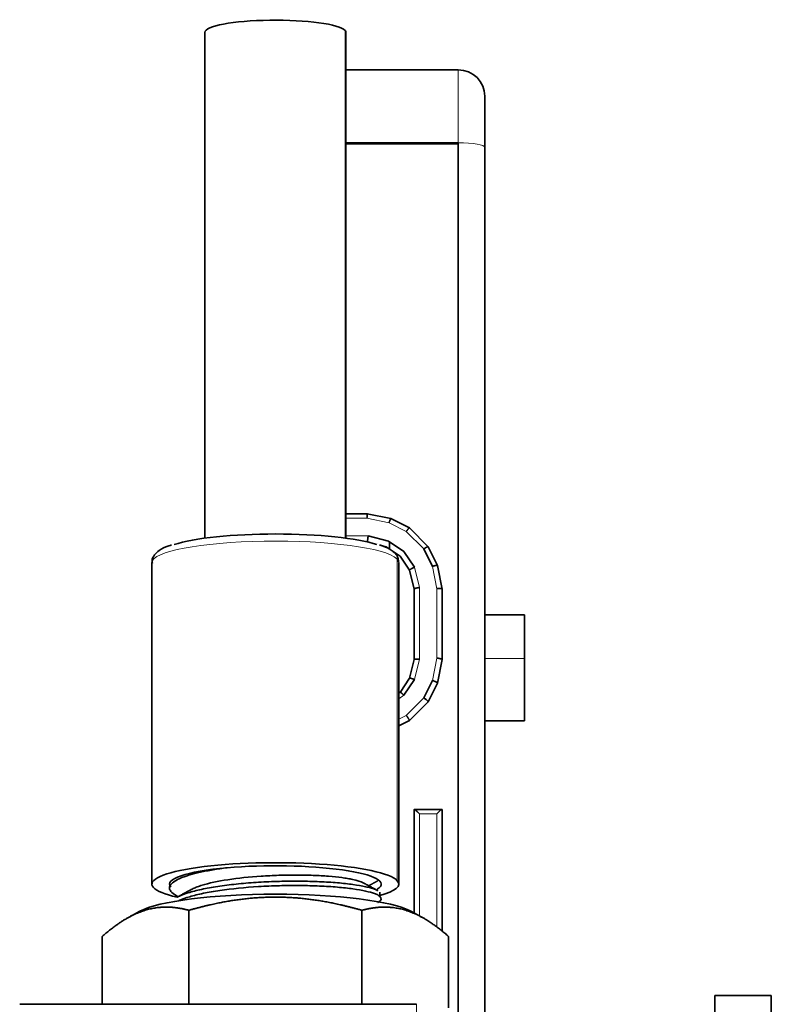
# Model space of a CAD drawing. Units: millimetres. Extents: x 69 to 1433, y 220 to 1334.
# Drawn here: x 1087 to 1130, y 778 to 834 of the extents above; entities that cross this region are included whole.
import ezdxf

# ---------------------------------------------------------------- set-up
doc = ezdxf.new("R2010")
doc.units = ezdxf.units.MM
doc.layers.add('1', color=7, linetype='Continuous', true_color=0xffffff)

msp = doc.modelspace()

# ---------------------------------------------------------------- linework, layer by layer
at = {"layer": '1', "color": 18, "linetype": 'Continuous', "lineweight": 35}
for p, q in [((1097.657, 833.548), (1097.657, 804.894)), ((1105.657, 804.894), (1105.657, 833.548)), ((1112.029, 831.428), (1105.657, 831.428)), ((1113.529, 829.928), (1113.529, 827.035)), ((1105.657, 827.295), (1112.029, 827.295)), ((1112.029, 827.243), (1105.657, 827.243)), ((1108.629, 827.243), (1108.629, 827.295)), ((1112.029, 827.295), (1112.029, 750.979)), ((1113.529, 827.035), (1113.529, 750.978)), ((1106.881, 806.271), (1105.657, 806.271)), ((1108.204, 806.004), (1106.866, 806.273)), ((1109.263, 805.471), (1108.201, 806.004)), ((1106.916, 805.017), (1108.062, 804.729)), ((1110.321, 804.404), (1109.259, 805.472)), ((1107.937, 804.403), (1107.66, 804.473)), ((1108.062, 804.729), (1108.949, 804.134)), ((1108.129, 804.684), (1108.129, 804.275)), ((1108.731, 803.871), (1107.937, 804.403)), ((1108.949, 804.134), (1109.539, 803.244)), ((1110.561, 803.296), (1110.07, 804.283)), ((1110.318, 804.403), (1110.848, 803.339)), ((1094.657, 803.511), (1094.657, 785.292)), ((1108.657, 785.292), (1108.657, 803.511)), ((1109.26, 803.073), (1108.731, 803.871)), ((1111.115, 801.997), (1110.847, 803.34)), ((1109.26, 803.073), (1109.525, 802.008)), ((1109.525, 798.018), (1109.525, 802.008)), ((1111.112, 802.008), (1111.112, 798.017)), ((1115.779, 800.551), (1113.529, 800.551)), ((1115.779, 800.551), (1115.779, 798.071)), ((1109.525, 798.019), (1109.26, 796.954)), ((1110.848, 796.686), (1111.112, 798.017)), ((1115.779, 794.551), (1115.779, 798.071)), ((1108.731, 796.154), (1109.26, 796.952)), ((1109.539, 796.885), (1108.949, 795.995)), ((1110.07, 795.846), (1110.561, 796.833)), ((1110.848, 796.686), (1110.318, 795.622)), ((1108.734, 796.16), (1108.657, 796.108)), ((1109.26, 794.557), (1110.318, 795.622)), ((1108.657, 794.254), (1109.26, 794.557)), ((1113.529, 794.551), (1115.779, 794.551)), ((1111.115, 789.529), (1109.522, 789.529)), ((1109.525, 783.654), (1109.525, 789.524)), ((1111.112, 789.524), (1111.112, 782.602)), ((1097.708, 786.076), (1097.708, 786.015)), ((1096.75, 778.483), (1096.75, 783.809)), ((1106.565, 778.483), (1106.565, 783.809)), ((1093.968, 783.751), (1093.362, 783.422)), ((1109.953, 783.422), (1109.346, 783.751)), ((1091.842, 778.483), (1091.842, 782.333)), ((1111.472, 778.282), (1111.472, 782.333)), ((1126.579, 778.978), (1129.779, 778.978)), ((1126.579, 778.978), (1126.579, 771.478)), ((1129.779, 771.478), (1129.779, 778.978)), ((1109.657, 778.483), (1087.157, 778.483))]:
    msp.add_line(p, q, dxfattribs=at)
at = {"layer": '1', "color": 8, "linetype": 'Continuous', "lineweight": 18}
for p, q in [((1105.607, 804.9), (1105.607, 833.658)), ((1112.029, 831.428), (1112.029, 827.295)), ((1106.848, 806.023), (1105.657, 806.023)), ((1106.848, 806.023), (1108.102, 805.771)), ((1108.102, 805.771), (1109.08, 805.279)), ((1105.657, 805.017), (1106.916, 805.017)), ((1109.08, 805.279), (1110.07, 804.283)), ((1108.569, 803.703), (1108.569, 785.484)), ((1109.825, 802.096), (1109.539, 803.244)), ((1110.561, 803.296), (1110.812, 802.032)), ((1109.825, 802.096), (1109.825, 798.033)), ((1110.812, 798.097), (1110.812, 802.032)), ((1109.539, 796.885), (1109.825, 798.033)), ((1110.812, 798.097), (1110.561, 796.833)), ((1115.779, 798.071), (1113.529, 798.071)), ((1108.657, 795.799), (1108.949, 795.995)), ((1110.07, 795.846), (1109.08, 794.85)), ((1109.08, 794.85), (1108.657, 794.638)), ((1110.812, 789.281), (1109.825, 789.281)), ((1109.825, 789.281), (1109.825, 783.492)), ((1110.812, 782.826), (1110.812, 789.281)), ((1109.657, 775.528), (1109.657, 778.483))]:
    msp.add_line(p, q, dxfattribs=at)
at = {"layer": '1', "color": 18, "linetype": 'Continuous', "lineweight": 35}
msp.add_arc((1112.029, 829.928), 1.5, 0, 90, dxfattribs=at)
for centre, major_axis, ratio, start_param, end_param in [((1101.657, 833.548), (4, 0), 0.173648, 0.158814, 3.14156), ((1101.657, 833.548), (4, 0), 0.173648, 6.283152, 6.441999), ((1101.657, 804.003), (6.5, 0), 0.173648, 0.482297, 2.653249), ((1108.075, 803.69), (-0.368, -0.339), 0.972415, 3.14229, 3.186149), ((1101.657, 785.292), (-7, 0), 0.173648, 3.300406, 6.441999), ((1101.657, 785.292), (-6, 0), 0.173648, 5.185362, 6.441999), ((1101.657, 785.292), (-6, 0), 0.173648, 2.869145, 5.185366), ((1101.657, 785.292), (-7, 0), 0.173648, 2.577398, 3.300406), ((1101.657, 785.292), (-7, 0), 0.173648, 0.158814, 0.649), ((1101.657, 783.323), (8.075, 0), 0.173648, 0.31038, 2.831213)]:
    msp.add_ellipse(centre, major_axis=major_axis, ratio=ratio, start_param=start_param, end_param=end_param, dxfattribs=at)
at = {"layer": '1', "color": 8, "linetype": 'Continuous', "lineweight": 18}
for centre, major_axis, ratio, start_param, end_param in [((1112.029, 827.035), (1.5, 0), 0.173514, 0, 1.570796), ((1101.657, 803.511), (7, 0), 0.173648, 0.181573, 3.14159), ((1108.075, 803.69), (-0.368, -0.339), 0.972415, 2.410495, 3.14229), ((1101.657, 803.511), (7, 0), 0.173648, 0.158814, 0.181573), ((1101.657, 803.511), (7, 0), 0.173648, 6.283182, 6.441999)]:
    msp.add_ellipse(centre, major_axis=major_axis, ratio=ratio, start_param=start_param, end_param=end_param, dxfattribs=at)
at = {"layer": '1', "color": 18, "linetype": 'Continuous', "lineweight": 35}
for points, degree, knots in [([(1106.848, 806.023), (1106.85, 806.035), (1106.852, 806.059), (1106.856, 806.092), (1106.859, 806.121), (1106.862, 806.147), (1106.864, 806.169), (1106.866, 806.188), (1106.868, 806.203), (1106.871, 806.229), (1106.875, 806.256), (1106.878, 806.274), (1106.879, 806.269), (1106.879, 806.266)], 3, [0, 0, 0, 0, 0.080181, 0.15536, 0.225539, 0.290715, 0.350889, 0.406061, 0.45623, 0.501398, 0.67386, 0.840031, 1, 1, 1, 1]), ([(1108.102, 805.771), (1108.106, 805.782), (1108.114, 805.805), (1108.125, 805.837), (1108.136, 805.864), (1108.145, 805.889), (1108.154, 805.91), (1108.161, 805.927), (1108.167, 805.942), (1108.177, 805.966), (1108.19, 805.992), (1108.2, 806.008), (1108.201, 806.003), (1108.202, 806)], 3, [0, 0, 0, 0, 0.080389, 0.155754, 0.226095, 0.291411, 0.351703, 0.406971, 0.457216, 0.50244, 0.674679, 0.840477, 1, 1, 1, 1]), ([(1106.879, 804.669), (1106.879, 804.672), (1106.879, 804.677), (1106.88, 804.691), (1106.881, 804.709), (1106.884, 804.733), (1106.886, 804.76), (1106.89, 804.798), (1106.896, 804.851), (1106.905, 804.927), (1106.913, 804.985), (1106.916, 805.017)], 3, [0, 0, 0, 0, 0.079225, 0.160009, 0.242371, 0.32633, 0.411903, 0.499107, 0.630609, 0.797608, 1, 1, 1, 1]), ([(1109.08, 805.279), (1109.087, 805.289), (1109.102, 805.308), (1109.123, 805.335), (1109.142, 805.359), (1109.159, 805.379), (1109.174, 805.397), (1109.187, 805.412), (1109.198, 805.424), (1109.216, 805.444), (1109.238, 805.465), (1109.257, 805.477), (1109.259, 805.471), (1109.26, 805.468)], 3, [0, 0, 0, 0, 0.080592, 0.156137, 0.226636, 0.292088, 0.352494, 0.407856, 0.458175, 0.503454, 0.675475, 0.84091, 1, 1, 1, 1]), ([(1095.768, 804.51), (1095.713, 804.495), (1095.418, 804.409), (1095.115, 804.25), (1094.809, 803.989), (1094.644, 803.695), (1094.671, 803.521), (1094.683, 803.472)], 3, [0, 0, 0, 0, 0.083938, 0.467346, 0.704599, 0.919646, 1, 1, 1, 1]), ([(1108.443, 804.029), (1108.375, 804.097), (1108.172, 804.264), (1107.901, 804.402), (1107.634, 804.483), (1107.565, 804.502)], 3, [0, 0, 0, 0, 0.312543, 0.828848, 1, 1, 1, 1]), ([(1110.07, 804.283), (1110.081, 804.29), (1110.101, 804.304), (1110.129, 804.323), (1110.156, 804.339), (1110.179, 804.353), (1110.199, 804.365), (1110.217, 804.375), (1110.233, 804.383), (1110.258, 804.396), (1110.288, 804.409), (1110.314, 804.413), (1110.317, 804.407), (1110.318, 804.403)], 3, [0, 0, 0, 0, 0.080574, 0.156104, 0.226589, 0.29203, 0.352426, 0.40778, 0.458093, 0.503367, 0.675407, 0.840873, 1, 1, 1, 1]), ([(1110.848, 803.339), (1110.847, 803.341), (1110.846, 803.345), (1110.839, 803.349), (1110.828, 803.352), (1110.811, 803.352), (1110.79, 803.351), (1110.76, 803.348), (1110.715, 803.339), (1110.647, 803.323), (1110.591, 803.305), (1110.561, 803.296)], 3, [0, 0, 0, 0, 0.079182, 0.159925, 0.24225, 0.326177, 0.411725, 0.498912, 0.63045, 0.797513, 1, 1, 1, 1]), ([(1109.539, 803.244), (1109.528, 803.239), (1109.505, 803.229), (1109.472, 803.214), (1109.443, 803.2), (1109.417, 803.187), (1109.394, 803.175), (1109.374, 803.163), (1109.356, 803.153), (1109.328, 803.136), (1109.294, 803.113), (1109.265, 803.088), (1109.262, 803.078), (1109.26, 803.073)], 3, [0, 0, 0, 0, 0.080653, 0.156253, 0.2268, 0.292293, 0.352735, 0.408125, 0.458467, 0.503762, 0.675717, 0.841042, 1, 1, 1, 1]), ([(1109.825, 802.096), (1109.812, 802.094), (1109.788, 802.091), (1109.753, 802.086), (1109.721, 802.081), (1109.693, 802.075), (1109.668, 802.07), (1109.647, 802.065), (1109.628, 802.06), (1109.598, 802.051), (1109.561, 802.039), (1109.53, 802.022), (1109.526, 802.013), (1109.525, 802.008)], 3, [0, 0, 0, 0, 0.080289, 0.155566, 0.225829, 0.291078, 0.351313, 0.406535, 0.456744, 0.501941, 0.674287, 0.840263, 1, 1, 1, 1]), ([(1110.812, 802.032), (1110.825, 802.033), (1110.849, 802.035), (1110.884, 802.037), (1110.915, 802.039), (1110.943, 802.039), (1110.968, 802.039), (1110.99, 802.039), (1111.008, 802.038), (1111.039, 802.036), (1111.076, 802.031), (1111.106, 802.021), (1111.11, 802.013), (1111.112, 802.008)], 3, [0, 0, 0, 0, 0.08016, 0.155322, 0.225485, 0.290647, 0.35081, 0.405972, 0.456134, 0.501296, 0.67378, 0.839987, 1, 1, 1, 1]), ([(1109.825, 798.033), (1109.812, 798.034), (1109.788, 798.037), (1109.753, 798.04), (1109.721, 798.042), (1109.693, 798.044), (1109.668, 798.044), (1109.647, 798.044), (1109.628, 798.044), (1109.598, 798.042), (1109.561, 798.038), (1109.53, 798.029), (1109.526, 798.021), (1109.525, 798.017)], 3, [0, 0, 0, 0, 0.080289, 0.155566, 0.225829, 0.291078, 0.351313, 0.406535, 0.456744, 0.501941, 0.674287, 0.840263, 1, 1, 1, 1]), ([(1110.812, 798.097), (1110.825, 798.096), (1110.849, 798.094), (1110.884, 798.089), (1110.915, 798.085), (1110.944, 798.08), (1110.968, 798.075), (1110.99, 798.07), (1111.008, 798.066), (1111.039, 798.058), (1111.076, 798.046), (1111.106, 798.03), (1111.11, 798.021), (1111.112, 798.017)], 3, [0, 0, 0, 0, 0.08016, 0.155322, 0.225485, 0.290647, 0.35081, 0.405972, 0.456134, 0.501296, 0.67378, 0.839987, 1, 1, 1, 1]), ([(1109.26, 796.952), (1109.26, 796.954), (1109.261, 796.958), (1109.268, 796.962), (1109.279, 796.963), (1109.295, 796.963), (1109.316, 796.96), (1109.345, 796.954), (1109.389, 796.941), (1109.456, 796.919), (1109.51, 796.897), (1109.539, 796.885)], 3, [0, 0, 0, 0, 0.078863, 0.159297, 0.241339, 0.325022, 0.410379, 0.49744, 0.629249, 0.796798, 1, 1, 1, 1]), ([(1110.561, 796.833), (1110.573, 796.829), (1110.596, 796.821), (1110.629, 796.809), (1110.659, 796.797), (1110.686, 796.786), (1110.71, 796.776), (1110.731, 796.767), (1110.748, 796.758), (1110.778, 796.744), (1110.813, 796.724), (1110.842, 796.701), (1110.846, 796.691), (1110.848, 796.686)], 3, [0, 0, 0, 0, 0.080359, 0.155698, 0.226015, 0.291312, 0.351587, 0.406841, 0.457075, 0.502291, 0.674562, 0.840413, 1, 1, 1, 1]), ([(1108.949, 795.995), (1108.94, 796.004), (1108.922, 796.021), (1108.897, 796.044), (1108.874, 796.065), (1108.854, 796.082), (1108.835, 796.098), (1108.82, 796.11), (1108.806, 796.121), (1108.784, 796.137), (1108.757, 796.154), (1108.739, 796.162), (1108.735, 796.159), (1108.734, 796.159)], 3, [0, 0, 0, 0, 0.088945, 0.172303, 0.250074, 0.32226, 0.388861, 0.44988, 0.505321, 0.555187, 0.743876, 0.925071, 1, 1, 1, 1]), ([(1110.318, 795.622), (1110.318, 795.624), (1110.317, 795.629), (1110.311, 795.64), (1110.301, 795.653), (1110.287, 795.669), (1110.269, 795.688), (1110.243, 795.712), (1110.203, 795.746), (1110.144, 795.793), (1110.096, 795.827), (1110.07, 795.846)], 3, [0, 0, 0, 0, 0.078949, 0.159466, 0.241583, 0.325332, 0.41074, 0.497835, 0.629571, 0.79699, 1, 1, 1, 1]), ([(1109.08, 794.85), (1109.088, 794.84), (1109.102, 794.82), (1109.123, 794.791), (1109.142, 794.764), (1109.159, 794.74), (1109.174, 794.717), (1109.187, 794.697), (1109.198, 794.68), (1109.216, 794.65), (1109.238, 794.612), (1109.257, 794.575), (1109.259, 794.563), (1109.26, 794.557)], 3, [0, 0, 0, 0, 0.080592, 0.156137, 0.226636, 0.292088, 0.352494, 0.407856, 0.458175, 0.503454, 0.675475, 0.84091, 1, 1, 1, 1]), ([(1109.825, 789.281), (1109.812, 789.293), (1109.788, 789.317), (1109.755, 789.348), (1109.728, 789.373), (1109.693, 789.405), (1109.653, 789.441), (1109.608, 789.478), (1109.572, 789.506), (1109.545, 789.524), (1109.528, 789.531), (1109.526, 789.526), (1109.525, 789.524)], 3, [0, 0, 0, 0, 0.095484, 0.177456, 0.245919, 0.300878, 0.442197, 0.565458, 0.687773, 0.799374, 0.902506, 1, 1, 1, 1]), ([(1110.812, 789.281), (1110.825, 789.293), (1110.849, 789.317), (1110.882, 789.348), (1110.909, 789.373), (1110.943, 789.405), (1110.984, 789.441), (1111.029, 789.478), (1111.065, 789.506), (1111.092, 789.524), (1111.109, 789.531), (1111.111, 789.526), (1111.112, 789.524)], 3, [0, 0, 0, 0, 0.095484, 0.177456, 0.245919, 0.300878, 0.442197, 0.565458, 0.687773, 0.799374, 0.902506, 1, 1, 1, 1]), ([(1098.924, 786.22), (1098.784, 786.202), (1098.647, 786.184), (1098.38, 786.145), (1097.988, 786.084), (1097.391, 785.969), (1096.879, 785.839), (1096.618, 785.756), (1096.454, 785.699), (1096.072, 785.554), (1095.778, 785.366), (1095.687, 785.205), (1095.662, 785.14), (1095.656, 785.108), (1095.658, 785.01), (1095.683, 784.946), (1095.733, 784.882)], 3, [0, 0, 0, 0, 0.0625, 0.0625, 0.125, 0.25, 0.375, 0.4375, 0.4375, 0.5, 0.75, 0.8125, 0.8125, 0.875, 0.875, 1, 1, 1, 1]), ([(1096.874, 784.981), (1096.91, 785.001), (1097.015, 785.055), (1097.139, 785.106), (1097.308, 785.17), (1097.4, 785.2), (1097.893, 785.351), (1098.395, 785.457), (1099.539, 785.631), (1100.182, 785.698), (1101.011, 785.753), (1101.179, 785.763), (1101.514, 785.779), (1101.682, 785.786), (1102.186, 785.801), (1102.855, 785.811), (1103.493, 785.799), (1104.104, 785.776), (1104.395, 785.759), (1104.94, 785.716), (1105.319, 785.677), (1105.644, 785.629), (1105.847, 785.596), (1105.942, 785.578), (1106.302, 785.502), (1106.507, 785.438), (1106.635, 785.37)], 3, [0, 0, 0, 0, 0.023272, 0.062189, 0.062189, 0.101105, 0.101105, 0.256771, 0.256771, 0.412438, 0.412438, 0.451354, 0.451354, 0.490271, 0.490271, 0.568104, 0.645937, 0.645937, 0.72377, 0.72377, 0.801603, 0.84052, 0.84052, 0.879436, 0.879436, 1, 1, 1, 1]), ([(1096.071, 784.545), (1096.256, 784.644), (1096.5, 784.738), (1096.912, 784.86), (1097.035, 784.893), (1097.296, 784.957), (1097.708, 785.049), (1098.179, 785.131), (1098.681, 785.204), (1098.853, 785.226), (1099.206, 785.269), (1099.748, 785.329), (1100.321, 785.374), (1100.902, 785.409), (1101.098, 785.42), (1101.49, 785.436), (1102.079, 785.457), (1102.666, 785.462), (1103.239, 785.458), (1103.428, 785.455), (1103.799, 785.445), (1104.346, 785.426), (1104.857, 785.394), (1105.335, 785.353), (1105.488, 785.338), (1105.782, 785.306), (1106.204, 785.253), (1106.681, 785.17), (1106.965, 785.099), (1107.137, 785.051), (1107.215, 785.026), (1107.353, 784.974), (1107.414, 784.947), (1107.465, 784.919)], 3, [0, 0, 0, 0, 0.100666, 0.100666, 0.139706, 0.139706, 0.178746, 0.256827, 0.256827, 0.295868, 0.295868, 0.334908, 0.412989, 0.412989, 0.452029, 0.452029, 0.49107, 0.56915, 0.56915, 0.608191, 0.608191, 0.647231, 0.725312, 0.725312, 0.764352, 0.764352, 0.803393, 0.881473, 0.920514, 0.920514, 0.959554, 0.959554, 1, 1, 1, 1]), ([(1107.582, 784.595), (1107.551, 784.623), (1107.51, 784.65), (1107.41, 784.703), (1107.232, 784.781), (1106.973, 784.854), (1106.562, 784.945), (1106.323, 784.987), (1105.789, 785.061), (1105.198, 785.126), (1104.516, 785.17), (1103.981, 785.193), (1103.799, 785.199), (1103.428, 785.209), (1102.861, 785.218), (1102.275, 785.213), (1101.49, 785.192), (1101.096, 785.175), (1099.933, 785.104), (1099.182, 785.03), (1098.346, 784.909), (1098.184, 784.883), (1097.871, 784.829), (1097.42, 784.744), (1097.028, 784.648), (1096.567, 784.512), (1096.367, 784.44), (1096.189, 784.358), (1096.174, 784.351), (1096.16, 784.345)], 3, [0, 0, 0, 0, 0.038193, 0.038193, 0.076385, 0.152771, 0.152771, 0.229156, 0.229156, 0.305542, 0.381927, 0.381927, 0.42012, 0.42012, 0.458313, 0.534698, 0.534698, 0.611084, 0.611084, 0.763854, 0.763854, 0.802047, 0.802047, 0.84024, 0.916625, 0.916625, 0.993011, 0.993011, 1, 1, 1, 1]), ([(1095.733, 784.882), (1095.795, 784.801), (1095.895, 784.722), (1096.041, 784.64), (1096.05, 784.635), (1096.059, 784.63)], 3, [0, 0, 0, 0, 0.937647, 0.937647, 1, 1, 1, 1]), ([(1106.565, 783.809), (1105.252, 784.182), (1104.065, 784.367), (1102.848, 784.556), (1100.468, 784.556), (1099.249, 784.367), (1098.063, 784.183), (1096.75, 783.809)], 2, [0, 0, 0, 0.25, 0.25, 0.5, 0.75, 0.75, 1, 1, 1]), ([(1107.468, 784.251), (1107.477, 784.256), (1107.486, 784.261), (1107.676, 784.373), (1107.705, 784.486), (1107.582, 784.595)], 3, [0, 0, 0, 0, 0.043749, 0.043749, 1, 1, 1, 1]), ([(1096.75, 783.809), (1096.093, 783.985), (1095.5, 783.991), (1094.891, 783.997), (1093.701, 783.64), (1093.092, 783.267), (1092.499, 782.904), (1091.842, 782.333)], 2, [0, 0, 0, 0.25, 0.25, 0.5, 0.75, 0.75, 1, 1, 1]), ([(1111.472, 782.333), (1110.816, 782.904), (1110.223, 783.267), (1109.614, 783.639), (1108.424, 783.997), (1107.814, 783.991), (1107.221, 783.985), (1106.565, 783.809)], 2, [0, 0, 0, 0.25, 0.25, 0.5, 0.75, 0.75, 1, 1, 1])]:
    msp.add_open_spline(points, degree=degree, knots=knots, dxfattribs=at)
for points, degree in [([(1108.632, 803.55), (1108.64, 803.855), (1108.443, 804.029)], 2), ([(1106.948, 785.2), (1107.206, 785.341), (1107.464, 785.48)], 2), ([(1096.881, 784.985), (1096.473, 784.764), (1096.066, 784.543)], 2), ([(1107.469, 784.917), (1107.049, 785.145), (1106.628, 785.374)], 2), ([(1096.052, 784.634), (1096.097, 784.609), (1096.143, 784.585)], 2), ([(1107.582, 784.595), (1107.582, 784.636), (1107.582, 784.718), (1107.582, 784.8), (1107.582, 784.841)], 3)]:
    msp.add_open_spline(points, degree=degree, dxfattribs=at)

doc.saveas('drawing.dxf')
